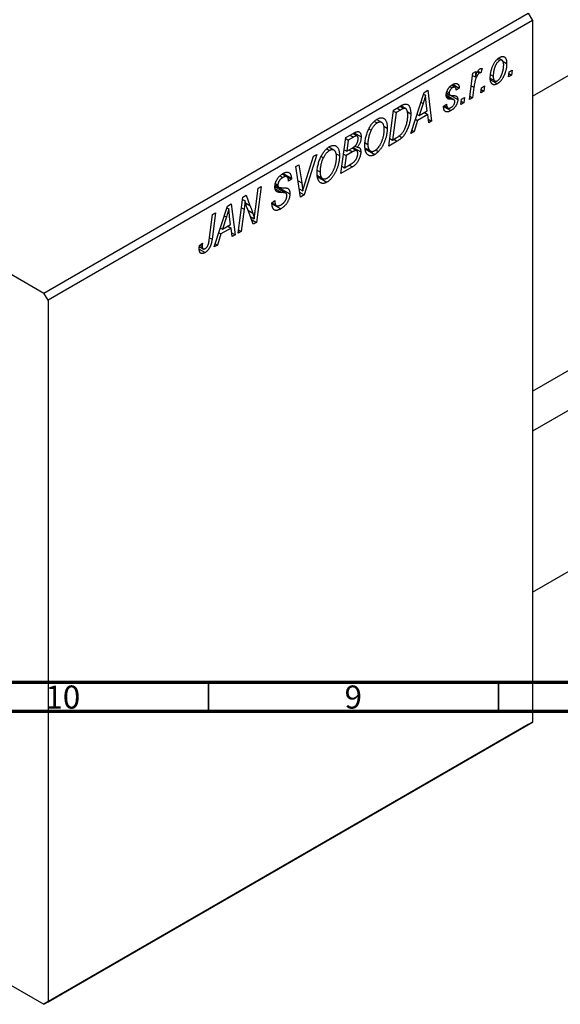
# Model space of a CAD drawing. Units: millimetres. Extents: x -15 to 636, y -45 to 415.
# Drawn here: x 119 to 213, y -45 to 124 of the extents above; entities that cross this region are included whole.
import ezdxf

# ---------------------------------------------------------------- set-up
doc = ezdxf.new("R2010")
doc.units = ezdxf.units.MM
doc.styles.add('SLDTEXTSTYLE0', font='TXT', dxfattribs={"width": 0.75})

msp = doc.modelspace()

# ---------------------------------------------------------------- linework, layer by layer
at = {"color": 7, "linetype": 'Continuous', "lineweight": 25}
for p, q in [((207.82, 110.96), (280.5, 152.92)), ((19.02, 137.47), (123.67, 77.06)), ((123.67, 77.06), (207.11, 125.23)), ((207.82, 124), (124.38, 75.83)), ((207.11, 125.23), (207.82, 124)), ((207.82, 124), (207.82, 3.15)), ((201.77, 117.32), (202.16, 117.1)), ((202.6, 117.13), (201.98, 117.49)), ((202.63, 117.02), (203.38, 116.59)), ((199.14, 115.72), (198.93, 114.96)), ((203.81, 115.16), (204.34, 115.46)), ((204.34, 115.46), (204.22, 114.57)), ((196.96, 110.38), (197.56, 114.89)), ((197.51, 114.51), (197.96, 114.26)), ((197.56, 114.89), (198.09, 115.19)), ((198.09, 115.19), (197.96, 114.26)), ((198.34, 115.13), (198.68, 114.94)), ((198.42, 115.26), (198.93, 114.96)), ((200.56, 114.03), (201.34, 113.57)), ((200.58, 113.78), (201.78, 113.09)), ((200.67, 114.63), (201.07, 114.4)), ((203.7, 114.28), (203.81, 115.16)), ((204.22, 114.57), (203.7, 114.28)), ((203.77, 114.83), (204.22, 114.57)), ((189.16, 111.6), (189.79, 111.96)), ((189.79, 111.96), (190.46, 106.63)), ((193.64, 112.62), (194.02, 112.4)), ((194.51, 112.47), (193.9, 112.83)), ((194.14, 112.97), (195.22, 112.35)), ((195.22, 112.35), (194.7, 111.98)), ((197.74, 112.5), (197.48, 110.68)), ((198.95, 111.53), (199.05, 112.41)), ((199.01, 112.09), (199.46, 111.83)), ((199.05, 112.41), (199.58, 112.71)), ((199.58, 112.71), (199.46, 111.83)), ((186.86, 104.55), (189.16, 111.6)), ((189.06, 111.31), (189.4, 111.11)), ((194.3, 110.34), (192.97, 111.11)), ((193.03, 111.5), (193.53, 111.21)), ((193.03, 111.48), (193.59, 111.15)), ((193.08, 111.75), (193.48, 111.52)), ((193.66, 111.11), (194.96, 110.36)), ((195.48, 109.53), (195.58, 110.41)), ((195.58, 110.41), (196.11, 110.71)), ((196.11, 110.71), (195.99, 109.82)), ((197.48, 110.68), (196.96, 110.38)), ((197.03, 110.94), (197.48, 110.68)), ((199.46, 111.83), (198.95, 111.53)), ((183.07, 102.37), (183.91, 108.56)), ((183.91, 108.56), (185.14, 109.28)), ((185.08, 108.57), (184.33, 108.14)), ((185.06, 109.23), (185.73, 108.85)), ((185.99, 108.8), (185.15, 109.28)), ((188.99, 109.71), (188.31, 107.62)), ((189.71, 108.43), (189.53, 109.76)), ((192.52, 109.23), (193.03, 109.6)), ((192.52, 109.15), (192.52, 109.23)), ((192.52, 109.16), (193.75, 108.46)), ((192.6, 109.29), (193.25, 108.92)), ((195.99, 109.82), (195.48, 109.53)), ((195.54, 110.08), (195.99, 109.82)), ((181.86, 106.41), (180.98, 106.92)), ((184.33, 108.14), (183.69, 103.39)), ((183.88, 108.4), (184.33, 108.14)), ((186.24, 108.29), (186.86, 107.93)), ((187.66, 107), (188.02, 106.78)), ((187.93, 107.83), (188.31, 107.62)), ((189.78, 107.8), (188.02, 106.78)), ((188.31, 107.62), (189.71, 108.43)), ((189.2, 108.13), (189.78, 107.8)), ((189.95, 106.34), (189.78, 107.8)), ((189.88, 106.98), (190.46, 106.63)), ((179.65, 105.33), (180.04, 105.1)), ((180.61, 106.62), (181.09, 106.34)), ((182.23, 105.8), (182.81, 105.46)), ((188.02, 106.78), (187.42, 104.87)), ((190.46, 106.63), (189.95, 106.34)), ((174.84, 97.62), (175.68, 103.81)), ((175.66, 103.65), (176.1, 103.39)), ((175.68, 103.81), (176.94, 104.55)), ((176.98, 103.9), (176.1, 103.39)), ((177.62, 104.09), (176.89, 104.51)), ((177.12, 104.64), (178.31, 103.95)), ((183.24, 103.65), (183.69, 103.39)), ((183.69, 103.39), (184.35, 103.77)), ((184.82, 104.1), (185.33, 103.81)), ((187.42, 104.87), (186.86, 104.55)), ((187.04, 105.09), (187.42, 104.87)), ((172.38, 101.87), (172.86, 101.59)), ((173.63, 101.66), (172.75, 102.17)), ((176.1, 103.39), (175.84, 101.46)), ((175.84, 101.46), (176.68, 101.94)), ((177.56, 101.56), (176.78, 102.01)), ((176.93, 102.12), (178.25, 101.36)), ((177.25, 102.37), (177.63, 102.16)), ((179.02, 102.92), (179.47, 102.66)), ((179.04, 102.02), (179.91, 101.52)), ((179.1, 101.8), (180.65, 100.9)), ((184.53, 103.21), (183.07, 102.37)), ((170.66, 100.92), (168.5, 93.95)), ((168.67, 96.03), (170.11, 100.6)), ((170.11, 100.6), (170.66, 100.92)), ((171.42, 100.58), (171.81, 100.35)), ((174, 101.05), (174.58, 100.71)), ((175.3, 100.99), (175.74, 100.73)), ((175.39, 101.72), (175.84, 101.46)), ((175.74, 100.73), (175.46, 98.64)), ((176.83, 101.36), (175.74, 100.73)), ((176.25, 101.7), (176.83, 101.36)), ((167.08, 98.85), (167.6, 99.15)), ((167.84, 93.57), (167.08, 98.85)), ((167.6, 99.15), (168.08, 96.02)), ((176.82, 98.76), (174.84, 97.62)), ((175.01, 98.9), (175.46, 98.64)), ((175.46, 98.64), (176.42, 99.2)), ((176.25, 99.09), (176.82, 98.76)), ((164.33, 97.25), (164.83, 96.96)), ((165.53, 97.06), (164.7, 97.53)), ((164.76, 97.57), (166.29, 96.69)), ((164.86, 97.64), (166.29, 96.82)), ((166.29, 96.69), (165.78, 96.33)), ((166.29, 96.82), (166.29, 96.69)), ((170.79, 98.17), (171.24, 97.91)), ((170.82, 97.27), (171.68, 96.77)), ((170.87, 97.05), (172.43, 96.15)), ((160.09, 91.47), (160.59, 95.11)), ((161.11, 95.41), (160.28, 89.21)), ((160.59, 95.11), (161.11, 95.41)), ((165.34, 94.24), (163.46, 95.32)), ((163.51, 95.63), (164.12, 95.28)), ((163.51, 95.6), (166.03, 94.14)), ((163.55, 95.9), (163.98, 95.65)), ((165.78, 96.33), (165.78, 96.47)), ((167.64, 94.98), (168.25, 94.63)), ((157.1, 87.37), (157.94, 93.58)), ((157.94, 93.58), (158.49, 93.89)), ((158.49, 93.89), (159.16, 92.13)), ((163.7, 94.61), (164.05, 94.41)), ((167.72, 94.4), (168.5, 93.95)), ((168.5, 93.95), (167.84, 93.57)), ((152.98, 85), (155.28, 92.04)), ((155.19, 91.75), (155.52, 91.55)), ((155.28, 92.04), (155.91, 92.4)), ((155.91, 92.4), (156.59, 87.08)), ((157.89, 93.16), (158.31, 92.91)), ((159.73, 88.89), (158.71, 91.59)), ((162.95, 92.61), (163.46, 92.98)), ((162.95, 92.58), (163.59, 92.21)), ((162.96, 92.54), (163.7, 92.11)), ((162.96, 92.44), (164.48, 91.56)), ((163.32, 92.87), (163.46, 92.79)), ((163.46, 92.98), (163.46, 92.79)), ((207.82, 60.15), (264.81, 93.05)), ((152.14, 86.18), (152.73, 90.57)), ((153.25, 90.87), (152.64, 86.32)), ((152.73, 90.57), (153.25, 90.87)), ((155.11, 90.15), (154.43, 88.06)), ((155.83, 88.87), (155.65, 90.2)), ((158.15, 91.47), (157.62, 87.67)), ((159.21, 90.26), (159.9, 89.86)), ((154.05, 88.28), (154.43, 88.06)), ((155.9, 88.24), (154.15, 87.23)), ((154.43, 88.06), (155.83, 88.87)), ((155.33, 88.58), (155.9, 88.24)), ((156.07, 86.78), (155.9, 88.24)), ((159.43, 89.7), (160.28, 89.21)), ((160.28, 89.21), (159.73, 88.89)), ((268.5, 88.29), (207.82, 53.26)), ((154.15, 87.23), (153.54, 85.32)), ((153.78, 87.44), (154.15, 87.23)), ((156, 87.42), (156.59, 87.08)), ((156.59, 87.08), (156.07, 86.78)), ((157.62, 87.67), (157.1, 87.37)), ((157.18, 87.93), (157.62, 87.67)), ((150.43, 85.04), (151.09, 84.66)), ((150.46, 85.25), (150.98, 85.62)), ((150.55, 85.31), (150.93, 85.09)), ((153.54, 85.32), (152.98, 85)), ((153.16, 85.54), (153.54, 85.32)), ((150.42, 84.6), (151.43, 84.02)), ((124.38, 75.83), (123.67, 77.06)), ((124.38, 75.83), (124.38, -45.01)), ((207.82, 25.55), (280.5, 67.51)), ((19.02, 14.99), (123.67, -45.42)), ((207.11, 2.75), (123.67, -45.42)), ((124.38, -45.01), (207.82, 3.15)), ((207.82, 3.15), (207.11, 2.75)), ((123.67, -45.42), (124.38, -45.01))]:
    msp.add_line(p, q, dxfattribs=at)
at = {"color": 8, "linetype": 'Continuous', "lineweight": 25}
for p, q in [((197.28, 112.76), (197.74, 112.5)), ((193, 110.91), (193.85, 110.43)), ((184.5, 108.91), (185.08, 108.57)), ((188.61, 109.92), (188.99, 109.71)), ((176.4, 104.23), (176.98, 103.9)), ((183.96, 103.55), (184.53, 103.21)), ((163.53, 95.01), (164.66, 94.35)), ((167.44, 96.4), (168.08, 96.02)), ((157.69, 91.73), (158.15, 91.47)), ((158.4, 92.56), (159.16, 92.13)), ((154.74, 90.37), (155.11, 90.15)), ((158.81, 91.3), (159.64, 90.82)), ((152.19, 86.58), (152.64, 86.32))]:
    msp.add_line(p, q, dxfattribs=at)
at = {"color": 7, "linetype": 'Continuous', "lineweight": 70}
for p, q in [((584, 10), (20, 10)), ((589, 5), (15, 5))]:
    msp.add_line(p, q, dxfattribs=at)
at = {"color": 7, "linetype": 'Continuous', "lineweight": 35}
for p, q in [((152, 10), (152, 5)), ((202, 10), (202, 5))]:
    msp.add_line(p, q, dxfattribs=at)
at = {"color": 7, "linetype": 'Continuous', "lineweight": 25, "flags": 128}
msp.add_lwpolyline([(181.13, 101.25), (181.13, 101.28), (181.09, 101.71)], dxfattribs=at)
at = {"color": 7, "linetype": 'Continuous', "lineweight": 25}
for points, knots in [([(200.55, 114.04), (200.56, 114.13), (200.56, 114.31), (200.58, 114.59), (200.61, 114.86), (200.66, 115.13), (200.72, 115.4), (200.8, 115.66), (200.89, 115.92), (200.99, 116.18), (201.11, 116.42), (201.23, 116.65), (201.37, 116.86), (201.51, 117.05), (201.67, 117.23), (201.83, 117.38), (202, 117.52), (202.12, 117.59), (202.18, 117.63)], [0, 0, 0, 0, 0.075361, 0.148117, 0.218524, 0.286637, 0.35345, 0.41845, 0.482958, 0.546673, 0.608539, 0.667297, 0.723239, 0.777918, 0.831968, 0.886506, 0.942213, 1, 1, 1, 1]), ([(202.16, 117.1), (202.12, 117.07), (202.03, 117.01), (201.9, 116.89), (201.77, 116.75), (201.67, 116.61), (201.59, 116.48), (201.53, 116.38), (201.48, 116.27), (201.42, 116.15), (201.37, 116.02), (201.32, 115.89), (201.28, 115.75), (201.22, 115.55), (201.16, 115.29), (201.11, 114.99), (201.07, 114.69), (201.07, 114.5), (201.07, 114.4)], [0, 0, 0, 0, 0.056577, 0.114643, 0.175384, 0.24079, 0.275462, 0.31222, 0.350413, 0.390876, 0.43379, 0.479106, 0.526596, 0.57736, 0.681625, 0.785879, 0.892047, 1, 1, 1, 1]), ([(202.87, 116.29), (202.87, 116.34), (202.87, 116.43), (202.86, 116.56), (202.84, 116.68), (202.82, 116.79), (202.79, 116.88), (202.76, 116.96), (202.71, 117.03), (202.67, 117.08), (202.61, 117.12), (202.56, 117.15), (202.5, 117.17), (202.44, 117.18), (202.37, 117.18), (202.3, 117.16), (202.23, 117.14), (202.18, 117.11), (202.16, 117.1)], [0, 0, 0, 0, 0.088579, 0.171767, 0.249812, 0.323733, 0.393217, 0.458994, 0.52142, 0.582134, 0.639459, 0.694571, 0.747013, 0.798162, 0.848236, 0.89777, 0.948207, 1, 1, 1, 1]), ([(202.18, 117.63), (202.22, 117.65), (202.31, 117.7), (202.43, 117.75), (202.55, 117.78), (202.66, 117.8), (202.76, 117.79), (202.86, 117.77), (202.96, 117.73), (203.05, 117.68), (203.12, 117.6), (203.19, 117.51), (203.25, 117.4), (203.3, 117.27), (203.34, 117.13), (203.36, 116.97), (203.38, 116.78), (203.38, 116.65), (203.38, 116.59)], [0, 0, 0, 0, 0.058956, 0.115682, 0.17136, 0.22596, 0.280514, 0.335946, 0.392529, 0.450909, 0.511101, 0.572496, 0.635556, 0.700966, 0.769909, 0.842409, 0.918818, 1, 1, 1, 1]), ([(197.96, 114.26), (197.99, 114.35), (198.05, 114.53), (198.16, 114.78), (198.26, 115), (198.37, 115.19), (198.47, 115.36), (198.58, 115.49), (198.68, 115.6), (198.76, 115.65), (198.79, 115.67)], [0, 0, 0, 0, 0.178471, 0.337989, 0.48161, 0.608663, 0.721372, 0.821967, 0.91329, 1, 1, 1, 1]), ([(198.79, 115.67), (198.82, 115.68), (198.87, 115.71), (198.95, 115.73), (199.05, 115.74), (199.11, 115.73), (199.14, 115.72)], [0, 0, 0, 0, 0.200734, 0.431429, 0.695976, 1, 1, 1, 1]), ([(203.38, 116.59), (203.38, 116.52), (203.38, 116.4), (203.37, 116.21), (203.35, 116.02), (203.33, 115.83), (203.29, 115.64), (203.25, 115.46), (203.21, 115.27), (203.15, 115.09), (203.09, 114.91), (203.03, 114.74), (202.96, 114.57), (202.89, 114.41), (202.81, 114.26), (202.73, 114.11), (202.64, 113.97), (202.55, 113.84), (202.46, 113.71), (202.37, 113.6), (202.27, 113.49), (202.17, 113.4), (202.08, 113.3), (201.98, 113.22), (201.88, 113.15), (201.81, 113.11), (201.78, 113.09)], [0, 0, 0, 0, 0.053887, 0.10621, 0.157124, 0.207438, 0.256513, 0.304544, 0.3521, 0.399235, 0.445357, 0.489432, 0.532172, 0.573359, 0.613262, 0.652067, 0.689972, 0.727452, 0.763934, 0.799438, 0.833881, 0.867766, 0.900909, 0.933965, 0.966924, 1, 1, 1, 1]), ([(201.78, 113.61), (201.82, 113.64), (201.91, 113.69), (202.03, 113.81), (202.15, 113.95), (202.25, 114.09), (202.33, 114.22), (202.38, 114.32), (202.44, 114.43), (202.49, 114.55), (202.55, 114.68), (202.6, 114.82), (202.64, 114.96), (202.71, 115.17), (202.77, 115.42), (202.83, 115.72), (202.86, 116.01), (202.87, 116.2), (202.87, 116.29)], [0, 0, 0, 0, 0.053425, 0.109478, 0.169112, 0.234618, 0.269752, 0.306737, 0.345761, 0.387171, 0.431313, 0.477881, 0.527419, 0.57983, 0.686161, 0.791027, 0.895339, 1, 1, 1, 1]), ([(198.68, 114.94), (198.65, 114.92), (198.61, 114.9), (198.54, 114.84), (198.48, 114.77), (198.41, 114.68), (198.35, 114.59), (198.29, 114.48), (198.22, 114.35), (198.16, 114.22), (198.09, 114.06), (198.03, 113.89), (197.98, 113.71), (197.92, 113.5), (197.87, 113.27), (197.82, 113.03), (197.78, 112.77), (197.75, 112.59), (197.74, 112.5)], [0, 0, 0, 0, 0.032057, 0.065563, 0.1004, 0.138203, 0.179014, 0.223451, 0.271866, 0.324928, 0.383448, 0.448795, 0.520957, 0.601401, 0.688814, 0.784611, 0.888305, 1, 1, 1, 1]), ([(198.93, 114.96), (198.91, 114.96), (198.88, 114.98), (198.81, 114.98), (198.74, 114.97), (198.7, 114.95), (198.68, 114.94)], [0, 0, 0, 0, 0.276003, 0.528775, 0.766566, 1, 1, 1, 1]), ([(201.78, 113.09), (201.73, 113.07), (201.65, 113.02), (201.52, 112.97), (201.41, 112.94), (201.29, 112.92), (201.18, 112.92), (201.08, 112.94), (200.99, 112.97), (200.9, 113.03), (200.82, 113.1), (200.75, 113.18), (200.69, 113.28), (200.64, 113.4), (200.6, 113.54), (200.57, 113.69), (200.56, 113.86), (200.55, 113.98), (200.55, 114.04)], [0, 0, 0, 0, 0.061665, 0.120569, 0.178262, 0.235385, 0.291755, 0.34827, 0.406514, 0.466491, 0.52747, 0.588852, 0.650942, 0.715444, 0.781773, 0.85073, 0.923674, 1, 1, 1, 1]), ([(201.07, 114.4), (201.07, 114.35), (201.07, 114.26), (201.08, 114.13), (201.1, 114.02), (201.12, 113.91), (201.15, 113.82), (201.18, 113.74), (201.22, 113.67), (201.27, 113.62), (201.32, 113.58), (201.38, 113.55), (201.44, 113.53), (201.5, 113.53), (201.57, 113.53), (201.64, 113.55), (201.71, 113.57), (201.76, 113.6), (201.78, 113.61)], [0, 0, 0, 0, 0.088184, 0.17167, 0.249291, 0.322782, 0.392041, 0.457395, 0.519415, 0.579174, 0.636161, 0.690979, 0.74317, 0.794502, 0.844819, 0.895417, 0.947312, 1, 1, 1, 1]), ([(192.97, 111.13), (192.97, 111.17), (192.97, 111.26), (192.98, 111.38), (193.01, 111.51), (193.04, 111.64), (193.08, 111.77), (193.13, 111.9), (193.2, 112.03), (193.26, 112.15), (193.34, 112.27), (193.43, 112.39), (193.51, 112.5), (193.61, 112.6), (193.71, 112.7), (193.82, 112.78), (193.93, 112.87), (194.01, 112.91), (194.05, 112.93)], [0, 0, 0, 0, 0.065575, 0.128562, 0.189782, 0.249457, 0.3086, 0.367348, 0.427807, 0.488612, 0.549953, 0.611151, 0.671683, 0.733076, 0.796748, 0.861808, 0.929045, 1, 1, 1, 1]), ([(194.02, 112.4), (193.99, 112.38), (193.91, 112.33), (193.81, 112.24), (193.71, 112.13), (193.63, 112), (193.57, 111.88), (193.52, 111.75), (193.49, 111.63), (193.48, 111.55), (193.48, 111.52)], [0, 0, 0, 0, 0.140825, 0.27227, 0.398399, 0.525337, 0.650227, 0.768763, 0.882486, 1, 1, 1, 1]), ([(194.7, 111.98), (194.7, 112.04), (194.69, 112.15), (194.66, 112.29), (194.6, 112.4), (194.52, 112.48), (194.42, 112.51), (194.3, 112.51), (194.17, 112.48), (194.07, 112.43), (194.02, 112.4)], [0, 0, 0, 0, 0.145058, 0.276504, 0.398306, 0.515263, 0.630097, 0.745793, 0.868001, 1, 1, 1, 1]), ([(194.05, 112.93), (194.09, 112.96), (194.18, 113.01), (194.3, 113.06), (194.42, 113.1), (194.53, 113.13), (194.63, 113.14), (194.72, 113.14), (194.81, 113.12), (194.9, 113.09), (194.97, 113.05), (195.03, 112.99), (195.09, 112.92), (195.13, 112.83), (195.17, 112.73), (195.2, 112.62), (195.21, 112.49), (195.22, 112.4), (195.22, 112.35)], [0, 0, 0, 0, 0.07225, 0.141018, 0.206059, 0.269164, 0.330027, 0.389406, 0.447953, 0.506347, 0.564487, 0.622371, 0.680199, 0.739599, 0.800735, 0.864194, 0.93042, 1, 1, 1, 1]), ([(189.4, 111.11), (189.38, 111.01), (189.32, 110.8), (189.23, 110.46), (189.12, 110.1), (189.03, 109.84), (188.99, 109.71)], [0, 0, 0, 0, 0.21607, 0.454799, 0.715604, 1, 1, 1, 1]), ([(189.53, 109.76), (189.52, 109.83), (189.51, 109.95), (189.48, 110.14), (189.46, 110.32), (189.45, 110.49), (189.43, 110.66), (189.42, 110.81), (189.41, 110.97), (189.4, 111.06), (189.4, 111.11)], [0, 0, 0, 0, 0.1470035, 0.2872716, 0.4217205, 0.5494636, 0.671407, 0.7875598, 0.8970633, 1, 1, 1, 1]), ([(193.85, 110.43), (193.81, 110.43), (193.74, 110.43), (193.65, 110.43), (193.56, 110.44), (193.48, 110.45), (193.42, 110.46), (193.36, 110.47), (193.31, 110.48), (193.25, 110.5), (193.2, 110.53), (193.14, 110.58), (193.09, 110.64), (193.05, 110.72), (193.01, 110.8), (192.99, 110.9), (192.97, 111.01), (192.97, 111.09), (192.97, 111.13)], [0, 0, 0, 0, 0.081881, 0.157335, 0.225441, 0.287158, 0.342152, 0.390244, 0.432081, 0.467328, 0.530587, 0.593669, 0.657793, 0.72303, 0.789229, 0.856822, 0.926983, 1, 1, 1, 1]), ([(193.48, 111.52), (193.48, 111.49), (193.48, 111.42), (193.49, 111.34), (193.51, 111.27), (193.53, 111.23), (193.53, 111.21)], [0, 0, 0, 0, 0.276974, 0.532375, 0.7747519, 1, 1, 1, 1]), ([(193.53, 111.21), (193.54, 111.2), (193.55, 111.18), (193.58, 111.16), (193.62, 111.14), (193.67, 111.12), (193.73, 111.11), (193.79, 111.1), (193.87, 111.09), (193.93, 111.09), (193.96, 111.08)], [0, 0, 0, 0, 0.06849, 0.150949, 0.248595, 0.363966, 0.496464, 0.644974, 0.813896, 1, 1, 1, 1]), ([(194.96, 110.36), (194.96, 110.32), (194.96, 110.24), (194.94, 110.11), (194.92, 109.98), (194.88, 109.85), (194.84, 109.72), (194.78, 109.59), (194.72, 109.46), (194.64, 109.32), (194.56, 109.19), (194.46, 109.07), (194.36, 108.95), (194.26, 108.83), (194.14, 108.73), (194.02, 108.63), (193.88, 108.54), (193.79, 108.48), (193.75, 108.46)], [0, 0, 0, 0, 0.058852, 0.116018, 0.1721, 0.227732, 0.284067, 0.34122, 0.399802, 0.460384, 0.522324, 0.584436, 0.647043, 0.712334, 0.779316, 0.848929, 0.922688, 1, 1, 1, 1]), ([(194.34, 110.32), (194.33, 110.33), (194.31, 110.34), (194.27, 110.36), (194.22, 110.38), (194.16, 110.39), (194.09, 110.41), (194.02, 110.42), (193.94, 110.42), (193.88, 110.42), (193.85, 110.43)], [0, 0, 0, 0, 0.080283, 0.171103, 0.276532, 0.393564, 0.524392, 0.668749, 0.827732, 1, 1, 1, 1]), ([(193.96, 111.08), (194, 111.08), (194.09, 111.08), (194.22, 111.07), (194.33, 111.06), (194.43, 111.05), (194.51, 111.03), (194.59, 111.01), (194.65, 110.99), (194.69, 110.97), (194.7, 110.97)], [0, 0, 0, 0, 0.175104, 0.336641, 0.483545, 0.615462, 0.732507, 0.835766, 0.924528, 1, 1, 1, 1]), ([(194.45, 110.02), (194.45, 110.05), (194.44, 110.11), (194.42, 110.19), (194.39, 110.26), (194.36, 110.3), (194.34, 110.32)], [0, 0, 0, 0, 0.251172, 0.496894, 0.743788, 1, 1, 1, 1]), ([(194.7, 110.97), (194.72, 110.95), (194.76, 110.92), (194.82, 110.87), (194.86, 110.81), (194.9, 110.74), (194.93, 110.66), (194.95, 110.57), (194.96, 110.47), (194.96, 110.4), (194.96, 110.36)], [0, 0, 0, 0, 0.127256, 0.25168, 0.373898, 0.494721, 0.617081, 0.741318, 0.869061, 1, 1, 1, 1]), ([(185.73, 108.85), (185.71, 108.85), (185.67, 108.84), (185.61, 108.82), (185.54, 108.8), (185.46, 108.77), (185.37, 108.73), (185.28, 108.68), (185.18, 108.63), (185.11, 108.59), (185.08, 108.57)], [0, 0, 0, 0, 0.088885, 0.18856, 0.296421, 0.416746, 0.545791, 0.686729, 0.838076, 1, 1, 1, 1]), ([(185.14, 109.28), (185.2, 109.31), (185.33, 109.38), (185.5, 109.47), (185.64, 109.53), (185.73, 109.56), (185.77, 109.57)], [0, 0, 0, 0, 0.30603, 0.57481, 0.80566, 1, 1, 1, 1]), ([(186.35, 107.67), (186.35, 107.72), (186.35, 107.82), (186.34, 107.97), (186.33, 108.1), (186.31, 108.22), (186.28, 108.34), (186.26, 108.44), (186.22, 108.52), (186.18, 108.6), (186.14, 108.67), (186.09, 108.72), (186.04, 108.77), (185.99, 108.81), (185.93, 108.83), (185.86, 108.85), (185.8, 108.86), (185.75, 108.85), (185.73, 108.85)], [0, 0, 0, 0, 0.087447, 0.169853, 0.248723, 0.323018, 0.393372, 0.460128, 0.523179, 0.583882, 0.641702, 0.697328, 0.750439, 0.801382, 0.851938, 0.901565, 0.950522, 1, 1, 1, 1]), ([(185.77, 109.57), (185.82, 109.58), (185.93, 109.6), (186.08, 109.59), (186.21, 109.56), (186.35, 109.51), (186.46, 109.42), (186.57, 109.3), (186.66, 109.14), (186.73, 108.96), (186.79, 108.74), (186.83, 108.5), (186.86, 108.23), (186.86, 108.03), (186.86, 107.93)], [0, 0, 0, 0, 0.068399, 0.13666, 0.205993, 0.277589, 0.351883, 0.429279, 0.5113, 0.598576, 0.691295, 0.788529, 0.891405, 1, 1, 1, 1]), ([(193.75, 108.46), (193.7, 108.43), (193.61, 108.38), (193.48, 108.32), (193.35, 108.28), (193.24, 108.25), (193.13, 108.24), (193.02, 108.24), (192.93, 108.26), (192.85, 108.3), (192.77, 108.35), (192.7, 108.42), (192.64, 108.51), (192.6, 108.6), (192.56, 108.72), (192.54, 108.85), (192.52, 109), (192.52, 109.1), (192.52, 109.15)], [0, 0, 0, 0, 0.071079, 0.13897, 0.203112, 0.264885, 0.325148, 0.383471, 0.441163, 0.499092, 0.556603, 0.614764, 0.673335, 0.732854, 0.795263, 0.860009, 0.927899, 1, 1, 1, 1]), ([(193.03, 109.6), (193.03, 109.56), (193.03, 109.48), (193.04, 109.37), (193.06, 109.26), (193.08, 109.17), (193.11, 109.1), (193.14, 109.03), (193.18, 108.98), (193.23, 108.93), (193.28, 108.9), (193.34, 108.88), (193.4, 108.87), (193.46, 108.88), (193.53, 108.89), (193.61, 108.91), (193.69, 108.94), (193.74, 108.97), (193.77, 108.99)], [0, 0, 0, 0, 0.082639, 0.160258, 0.233163, 0.301743, 0.365992, 0.427724, 0.486224, 0.542935, 0.59868, 0.653614, 0.708092, 0.762681, 0.819025, 0.876581, 0.937043, 1, 1, 1, 1]), ([(193.77, 108.99), (193.82, 109.02), (193.91, 109.08), (194.05, 109.19), (194.17, 109.31), (194.27, 109.45), (194.35, 109.59), (194.41, 109.74), (194.44, 109.88), (194.45, 109.97), (194.45, 110.02)], [0, 0, 0, 0, 0.151123, 0.288739, 0.416554, 0.539742, 0.656529, 0.769283, 0.881509, 1, 1, 1, 1]), ([(179.63, 105.31), (179.68, 105.41), (179.78, 105.6), (179.95, 105.87), (180.12, 106.12), (180.3, 106.34), (180.49, 106.55), (180.69, 106.73), (180.89, 106.89), (181.03, 106.98), (181.1, 107.02)], [0, 0, 0, 0, 0.136649, 0.267317, 0.392462, 0.514504, 0.634349, 0.753991, 0.875713, 1, 1, 1, 1]), ([(181.1, 107.02), (181.16, 107.05), (181.28, 107.12), (181.45, 107.18), (181.62, 107.22), (181.77, 107.24), (181.92, 107.23), (182.07, 107.2), (182.2, 107.14), (182.33, 107.05), (182.44, 106.94), (182.54, 106.81), (182.62, 106.65), (182.69, 106.46), (182.75, 106.25), (182.78, 106.01), (182.81, 105.75), (182.81, 105.56), (182.81, 105.46)], [0, 0, 0, 0, 0.057263, 0.112568, 0.166985, 0.220742, 0.275104, 0.330458, 0.387584, 0.447151, 0.508197, 0.570573, 0.634393, 0.700852, 0.770128, 0.84281, 0.919314, 1, 1, 1, 1]), ([(184.35, 103.77), (184.42, 103.82), (184.57, 103.9), (184.77, 104.04), (184.96, 104.18), (185.13, 104.33), (185.3, 104.49), (185.45, 104.68), (185.59, 104.88), (185.72, 105.1), (185.85, 105.35), (185.96, 105.63), (186.07, 105.93), (186.16, 106.26), (186.25, 106.6), (186.31, 106.96), (186.34, 107.31), (186.35, 107.55), (186.35, 107.67)], [0, 0, 0, 0, 0.062915, 0.120932, 0.174541, 0.224149, 0.271664, 0.31946, 0.368868, 0.420564, 0.475738, 0.536011, 0.602025, 0.674156, 0.750579, 0.829645, 0.912679, 1, 1, 1, 1]), ([(186.86, 107.93), (186.86, 107.86), (186.86, 107.73), (186.85, 107.52), (186.83, 107.31), (186.81, 107.11), (186.78, 106.9), (186.74, 106.7), (186.69, 106.5), (186.63, 106.23), (186.53, 105.91), (186.4, 105.54), (186.25, 105.19), (186.12, 104.92), (186.01, 104.71), (185.92, 104.56), (185.83, 104.42), (185.74, 104.28), (185.64, 104.15), (185.54, 104.03), (185.44, 103.91), (185.37, 103.84), (185.33, 103.81)], [0, 0, 0, 0, 0.052452, 0.103815, 0.153847, 0.203251, 0.25154, 0.299114, 0.346, 0.392481, 0.482122, 0.566403, 0.646146, 0.722004, 0.758498, 0.794325, 0.82942, 0.864146, 0.898169, 0.931984, 0.966048, 1, 1, 1, 1]), ([(178.96, 102.39), (178.96, 102.52), (178.96, 102.77), (178.99, 103.15), (179.05, 103.52), (179.12, 103.89), (179.22, 104.26), (179.33, 104.61), (179.47, 104.97), (179.58, 105.19), (179.63, 105.31)], [0, 0, 0, 0, 0.1409755, 0.2756587, 0.405254, 0.529661, 0.6505885, 0.7685867, 0.8846941, 1, 1, 1, 1]), ([(181.09, 106.34), (181.04, 106.31), (180.94, 106.25), (180.8, 106.14), (180.66, 106.01), (180.53, 105.86), (180.4, 105.7), (180.27, 105.52), (180.15, 105.32), (180.08, 105.18), (180.04, 105.1)], [0, 0, 0, 0, 0.117728, 0.233769, 0.350965, 0.4701, 0.593538, 0.722044, 0.856958, 1, 1, 1, 1]), ([(182.81, 105.46), (182.81, 105.38), (182.81, 105.22), (182.79, 104.98), (182.77, 104.74), (182.73, 104.5), (182.69, 104.26), (182.63, 104.02), (182.57, 103.77), (182.49, 103.53), (182.41, 103.3), (182.32, 103.07), (182.23, 102.85), (182.13, 102.64), (182.03, 102.43), (181.92, 102.24), (181.8, 102.06), (181.68, 101.89), (181.56, 101.72), (181.44, 101.57), (181.31, 101.43), (181.18, 101.3), (181.05, 101.18), (180.92, 101.07), (180.79, 100.98), (180.7, 100.92), (180.65, 100.9)], [0, 0, 0, 0, 0.051795, 0.102706, 0.152363, 0.20141, 0.249746, 0.297455, 0.344845, 0.392009, 0.438322, 0.482904, 0.52599, 0.567516, 0.607845, 0.646963, 0.685433, 0.723119, 0.76018, 0.796023, 0.830829, 0.865359, 0.899013, 0.932797, 0.966382, 1, 1, 1, 1]), ([(180.69, 101.59), (180.72, 101.61), (180.79, 101.64), (180.88, 101.71), (180.97, 101.79), (181.07, 101.88), (181.16, 101.98), (181.25, 102.08), (181.34, 102.2), (181.43, 102.32), (181.52, 102.46), (181.61, 102.6), (181.69, 102.75), (181.77, 102.91), (181.85, 103.08), (181.92, 103.26), (181.99, 103.45), (182.05, 103.65), (182.11, 103.85), (182.16, 104.05), (182.2, 104.25), (182.24, 104.44), (182.26, 104.64), (182.28, 104.84), (182.3, 105.03), (182.3, 105.16), (182.3, 105.23)], [0, 0, 0, 0, 0.030176, 0.060293, 0.090803, 0.121741, 0.153666, 0.186656, 0.220594, 0.25591, 0.292425, 0.329862, 0.368912, 0.409588, 0.452023, 0.496192, 0.542678, 0.591467, 0.641257, 0.690858, 0.741213, 0.791552, 0.842645, 0.894004, 0.946744, 1, 1, 1, 1]), ([(182.3, 105.23), (182.3, 105.3), (182.29, 105.43), (182.28, 105.61), (182.25, 105.78), (182.21, 105.93), (182.16, 106.06), (182.1, 106.18), (182.03, 106.28), (181.95, 106.35), (181.85, 106.41), (181.76, 106.46), (181.66, 106.49), (181.55, 106.49), (181.44, 106.48), (181.33, 106.45), (181.21, 106.41), (181.13, 106.36), (181.09, 106.34)], [0, 0, 0, 0, 0.080233, 0.156686, 0.228935, 0.298158, 0.36508, 0.429725, 0.492502, 0.554569, 0.615156, 0.672906, 0.72873, 0.782677, 0.836275, 0.890041, 0.944187, 1, 1, 1, 1]), ([(176.94, 104.55), (176.98, 104.57), (177.05, 104.61), (177.16, 104.66), (177.25, 104.71), (177.34, 104.75), (177.43, 104.79), (177.5, 104.81), (177.57, 104.83), (177.61, 104.84), (177.63, 104.85)], [0, 0, 0, 0, 0.160667, 0.311308, 0.450626, 0.580101, 0.699851, 0.808858, 0.908906, 1, 1, 1, 1]), ([(177.8, 103.62), (177.8, 103.66), (177.79, 103.74), (177.78, 103.85), (177.75, 103.93), (177.71, 104), (177.66, 104.06), (177.61, 104.1), (177.55, 104.12), (177.48, 104.12), (177.39, 104.1), (177.28, 104.06), (177.14, 103.99), (177.04, 103.93), (176.98, 103.9)], [0, 0, 0, 0, 0.087384, 0.169067, 0.245795, 0.32049, 0.391012, 0.456907, 0.520234, 0.58197, 0.653444, 0.747012, 0.862036, 1, 1, 1, 1]), ([(177.51, 102.66), (177.54, 102.7), (177.58, 102.78), (177.64, 102.9), (177.69, 103.02), (177.73, 103.14), (177.76, 103.26), (177.78, 103.38), (177.8, 103.5), (177.8, 103.58), (177.8, 103.62)], [0, 0, 0, 0, 0.123467, 0.244945, 0.364273, 0.485492, 0.607054, 0.732837, 0.864398, 1, 1, 1, 1]), ([(177.63, 104.85), (177.68, 104.85), (177.78, 104.86), (177.92, 104.83), (178.04, 104.77), (178.14, 104.68), (178.22, 104.54), (178.27, 104.37), (178.31, 104.17), (178.31, 104.02), (178.31, 103.95)], [0, 0, 0, 0, 0.119928, 0.235269, 0.350507, 0.46798, 0.589731, 0.717624, 0.853308, 1, 1, 1, 1]), ([(178.31, 103.95), (178.31, 103.87), (178.31, 103.71), (178.27, 103.47), (178.22, 103.23), (178.14, 103), (178.05, 102.77), (177.93, 102.56), (177.79, 102.35), (177.68, 102.22), (177.63, 102.16)], [0, 0, 0, 0, 0.139737, 0.27085, 0.396572, 0.518678, 0.638194, 0.756304, 0.875627, 1, 1, 1, 1]), ([(180.04, 105.1), (179.99, 105.01), (179.9, 104.82), (179.78, 104.53), (179.69, 104.24), (179.61, 103.93), (179.55, 103.62), (179.5, 103.31), (179.47, 102.98), (179.47, 102.77), (179.47, 102.66)], [0, 0, 0, 0, 0.113035, 0.226833, 0.343503, 0.463933, 0.588336, 0.718997, 0.855944, 1, 1, 1, 1]), ([(185.33, 103.81), (185.27, 103.75), (185.15, 103.64), (184.96, 103.49), (184.75, 103.34), (184.61, 103.26), (184.53, 103.21)], [0, 0, 0, 0, 0.224825, 0.465733, 0.72357, 1, 1, 1, 1]), ([(171.4, 100.56), (171.46, 100.66), (171.55, 100.85), (171.72, 101.12), (171.89, 101.37), (172.07, 101.59), (172.26, 101.8), (172.46, 101.98), (172.66, 102.14), (172.8, 102.23), (172.87, 102.27)], [0, 0, 0, 0, 0.136649, 0.267317, 0.392462, 0.514504, 0.634349, 0.753991, 0.875713, 1, 1, 1, 1]), ([(174.07, 100.48), (174.07, 100.55), (174.07, 100.68), (174.05, 100.86), (174.02, 101.03), (173.98, 101.18), (173.93, 101.31), (173.87, 101.43), (173.8, 101.53), (173.72, 101.6), (173.63, 101.66), (173.53, 101.71), (173.43, 101.74), (173.32, 101.74), (173.21, 101.73), (173.1, 101.7), (172.98, 101.66), (172.9, 101.61), (172.86, 101.59)], [0, 0, 0, 0, 0.080233, 0.156686, 0.228935, 0.298158, 0.36508, 0.429725, 0.492502, 0.554569, 0.615156, 0.672906, 0.72873, 0.782677, 0.836275, 0.890041, 0.944187, 1, 1, 1, 1]), ([(172.87, 102.27), (172.93, 102.3), (173.05, 102.37), (173.22, 102.43), (173.39, 102.47), (173.55, 102.49), (173.69, 102.48), (173.84, 102.45), (173.97, 102.39), (174.1, 102.3), (174.21, 102.19), (174.31, 102.06), (174.4, 101.9), (174.47, 101.71), (174.52, 101.5), (174.56, 101.26), (174.58, 101), (174.58, 100.81), (174.58, 100.71)], [0, 0, 0, 0, 0.057263, 0.112568, 0.166985, 0.220742, 0.275104, 0.330458, 0.387584, 0.447151, 0.508197, 0.570573, 0.634393, 0.700852, 0.770128, 0.84281, 0.919314, 1, 1, 1, 1]), ([(176.68, 101.94), (176.73, 101.97), (176.82, 102.02), (176.95, 102.11), (177.07, 102.2), (177.19, 102.29), (177.28, 102.38), (177.37, 102.47), (177.45, 102.56), (177.49, 102.63), (177.51, 102.66)], [0, 0, 0, 0, 0.16478, 0.317369, 0.458139, 0.586478, 0.703401, 0.810687, 0.908475, 1, 1, 1, 1]), ([(177.63, 102.16), (177.68, 102.16), (177.77, 102.16), (177.9, 102.13), (178.01, 102.07), (178.09, 101.99), (178.16, 101.87), (178.21, 101.73), (178.24, 101.55), (178.25, 101.43), (178.25, 101.36)], [0, 0, 0, 0, 0.126608, 0.247435, 0.365969, 0.484667, 0.605544, 0.729814, 0.860223, 1, 1, 1, 1]), ([(180.65, 100.9), (180.62, 100.88), (180.54, 100.83), (180.43, 100.78), (180.32, 100.74), (180.21, 100.71), (180.1, 100.69), (180, 100.68), (179.9, 100.68), (179.81, 100.69), (179.72, 100.72), (179.63, 100.75), (179.55, 100.8), (179.47, 100.86), (179.39, 100.93), (179.32, 101.01), (179.26, 101.1), (179.19, 101.21), (179.14, 101.32), (179.09, 101.45), (179.05, 101.58), (179.01, 101.72), (178.99, 101.88), (178.97, 102.04), (178.96, 102.21), (178.96, 102.33), (178.96, 102.39)], [0, 0, 0, 0, 0.037871, 0.075237, 0.11171, 0.148029, 0.183728, 0.219856, 0.256064, 0.292697, 0.329695, 0.367325, 0.405491, 0.444657, 0.485073, 0.526789, 0.569693, 0.61444, 0.660121, 0.706461, 0.752896, 0.800235, 0.848718, 0.897827, 0.948312, 1, 1, 1, 1]), ([(179.47, 102.66), (179.47, 102.59), (179.47, 102.46), (179.49, 102.29), (179.52, 102.13), (179.56, 101.98), (179.61, 101.85), (179.67, 101.74), (179.74, 101.65), (179.83, 101.57), (179.92, 101.51), (180.02, 101.47), (180.12, 101.44), (180.23, 101.44), (180.34, 101.45), (180.45, 101.48), (180.57, 101.52), (180.65, 101.57), (180.69, 101.59)], [0, 0, 0, 0, 0.078033, 0.152299, 0.22365, 0.292087, 0.357858, 0.42248, 0.486131, 0.549178, 0.610839, 0.669701, 0.726227, 0.781477, 0.835572, 0.889574, 0.944401, 1, 1, 1, 1]), ([(170.73, 97.64), (170.73, 97.77), (170.73, 98.02), (170.76, 98.4), (170.82, 98.77), (170.89, 99.14), (170.99, 99.51), (171.1, 99.86), (171.24, 100.22), (171.35, 100.44), (171.4, 100.56)], [0, 0, 0, 0, 0.1409755, 0.2756587, 0.405254, 0.529661, 0.6505885, 0.7685867, 0.8846941, 1, 1, 1, 1]), ([(171.81, 100.35), (171.76, 100.26), (171.67, 100.07), (171.56, 99.78), (171.46, 99.49), (171.38, 99.18), (171.32, 98.87), (171.27, 98.56), (171.25, 98.23), (171.24, 98.02), (171.24, 97.91)], [0, 0, 0, 0, 0.113035, 0.226833, 0.343503, 0.463933, 0.588336, 0.718997, 0.855944, 1, 1, 1, 1]), ([(172.86, 101.59), (172.81, 101.56), (172.71, 101.5), (172.57, 101.39), (172.44, 101.26), (172.3, 101.11), (172.17, 100.95), (172.05, 100.77), (171.92, 100.57), (171.85, 100.43), (171.81, 100.35)], [0, 0, 0, 0, 0.117728, 0.233769, 0.350965, 0.4701, 0.593538, 0.722044, 0.856958, 1, 1, 1, 1]), ([(174.58, 100.71), (174.58, 100.63), (174.58, 100.47), (174.57, 100.23), (174.54, 99.99), (174.51, 99.75), (174.46, 99.51), (174.41, 99.27), (174.34, 99.02), (174.27, 98.78), (174.18, 98.55), (174.1, 98.32), (174, 98.1), (173.9, 97.89), (173.8, 97.68), (173.69, 97.49), (173.58, 97.31), (173.46, 97.14), (173.33, 96.97), (173.21, 96.82), (173.08, 96.68), (172.95, 96.55), (172.82, 96.43), (172.69, 96.32), (172.56, 96.23), (172.47, 96.17), (172.43, 96.15)], [0, 0, 0, 0, 0.051795, 0.102706, 0.152363, 0.20141, 0.249746, 0.297455, 0.344845, 0.392009, 0.438322, 0.482904, 0.52599, 0.567516, 0.607845, 0.646963, 0.685433, 0.723119, 0.76018, 0.796023, 0.830829, 0.865359, 0.899013, 0.932797, 0.966382, 1, 1, 1, 1]), ([(172.46, 96.84), (172.5, 96.86), (172.56, 96.89), (172.65, 96.96), (172.75, 97.04), (172.84, 97.13), (172.93, 97.23), (173.02, 97.33), (173.12, 97.45), (173.21, 97.57), (173.3, 97.71), (173.38, 97.85), (173.46, 98), (173.54, 98.16), (173.62, 98.33), (173.69, 98.51), (173.76, 98.7), (173.82, 98.9), (173.88, 99.1), (173.93, 99.3), (173.97, 99.5), (174.01, 99.69), (174.04, 99.89), (174.05, 100.09), (174.07, 100.28), (174.07, 100.41), (174.07, 100.48)], [0, 0, 0, 0, 0.030176, 0.060293, 0.090803, 0.121741, 0.153666, 0.186656, 0.220594, 0.25591, 0.292425, 0.329862, 0.368912, 0.409588, 0.452023, 0.496192, 0.542678, 0.591467, 0.641257, 0.690858, 0.741213, 0.791552, 0.842645, 0.894004, 0.946744, 1, 1, 1, 1]), ([(178.25, 101.36), (178.25, 101.28), (178.24, 101.12), (178.2, 100.86), (178.14, 100.6), (178.05, 100.33), (177.94, 100.07), (177.81, 99.82), (177.68, 99.59), (177.52, 99.38), (177.36, 99.19), (177.19, 99.02), (177.01, 98.87), (176.89, 98.8), (176.82, 98.76)], [0, 0, 0, 0, 0.088578, 0.176365, 0.264048, 0.353928, 0.442467, 0.526724, 0.607259, 0.686569, 0.765062, 0.842252, 0.920056, 1, 1, 1, 1]), ([(177.73, 101.08), (177.73, 101.11), (177.73, 101.18), (177.72, 101.27), (177.71, 101.35), (177.68, 101.41), (177.66, 101.47), (177.62, 101.52), (177.58, 101.55), (177.54, 101.58), (177.48, 101.59), (177.41, 101.59), (177.34, 101.58), (177.26, 101.56), (177.16, 101.53), (177.06, 101.49), (176.95, 101.43), (176.87, 101.39), (176.83, 101.36)], [0, 0, 0, 0, 0.066266, 0.129062, 0.187439, 0.242568, 0.294745, 0.345267, 0.394489, 0.443474, 0.49418, 0.548994, 0.609496, 0.674326, 0.745687, 0.82396, 0.908624, 1, 1, 1, 1]), ([(176.93, 99.52), (176.97, 99.55), (177.04, 99.61), (177.15, 99.71), (177.24, 99.82), (177.34, 99.93), (177.42, 100.05), (177.5, 100.18), (177.56, 100.32), (177.62, 100.47), (177.67, 100.63), (177.71, 100.78), (177.73, 100.93), (177.73, 101.03), (177.73, 101.08)], [0, 0, 0, 0, 0.0844041, 0.1647797, 0.2435569, 0.3199881, 0.3960936, 0.4739402, 0.5550729, 0.6418717, 0.7308445, 0.8189541, 0.9082363, 1, 1, 1, 1]), ([(176.42, 99.2), (176.45, 99.21), (176.51, 99.25), (176.6, 99.3), (176.67, 99.34), (176.74, 99.39), (176.8, 99.42), (176.85, 99.46), (176.89, 99.49), (176.92, 99.51), (176.93, 99.52)], [0, 0, 0, 0, 0.179752, 0.343748, 0.491948, 0.624351, 0.741161, 0.842384, 0.929856, 1, 1, 1, 1]), ([(163.46, 95.32), (163.46, 95.38), (163.47, 95.49), (163.48, 95.65), (163.51, 95.82), (163.55, 95.99), (163.61, 96.15), (163.67, 96.32), (163.75, 96.48), (163.83, 96.63), (163.93, 96.79), (164.03, 96.93), (164.15, 97.07), (164.27, 97.2), (164.4, 97.32), (164.54, 97.44), (164.69, 97.54), (164.8, 97.61), (164.85, 97.64)], [0, 0, 0, 0, 0.066693, 0.131022, 0.192633, 0.25246, 0.311271, 0.36977, 0.428017, 0.487385, 0.546826, 0.606416, 0.666886, 0.728073, 0.791764, 0.857836, 0.927254, 1, 1, 1, 1]), ([(164.83, 96.96), (164.8, 96.94), (164.73, 96.9), (164.64, 96.84), (164.55, 96.77), (164.47, 96.7), (164.4, 96.62), (164.33, 96.54), (164.26, 96.46), (164.2, 96.37), (164.15, 96.28), (164.1, 96.19), (164.06, 96.1), (164.03, 96.01), (164.01, 95.92), (163.99, 95.83), (163.98, 95.74), (163.98, 95.68), (163.98, 95.65)], [0, 0, 0, 0, 0.0788743, 0.1532382, 0.2234665, 0.2915614, 0.3556867, 0.4182903, 0.4785821, 0.5382753, 0.5968908, 0.6534383, 0.7096645, 0.7654283, 0.8214527, 0.8786206, 0.9380093, 1, 1, 1, 1]), ([(165.78, 96.47), (165.78, 96.51), (165.78, 96.6), (165.75, 96.72), (165.72, 96.83), (165.67, 96.93), (165.6, 97.01), (165.52, 97.07), (165.43, 97.1), (165.33, 97.12), (165.22, 97.11), (165.1, 97.08), (164.97, 97.03), (164.88, 96.98), (164.83, 96.96)], [0, 0, 0, 0, 0.08218, 0.1629, 0.243329, 0.324985, 0.406155, 0.485584, 0.565597, 0.647922, 0.731777, 0.81743, 0.906898, 1, 1, 1, 1]), ([(164.85, 97.64), (164.92, 97.68), (165.06, 97.75), (165.26, 97.83), (165.44, 97.87), (165.61, 97.88), (165.76, 97.85), (165.89, 97.78), (166.01, 97.69), (166.11, 97.56), (166.19, 97.41), (166.25, 97.23), (166.29, 97.03), (166.29, 96.89), (166.29, 96.82)], [0, 0, 0, 0, 0.093705, 0.181461, 0.264701, 0.344698, 0.423293, 0.501994, 0.581872, 0.665001, 0.749324, 0.83241, 0.915482, 1, 1, 1, 1]), ([(172.43, 96.15), (172.39, 96.13), (172.31, 96.08), (172.2, 96.03), (172.09, 95.99), (171.98, 95.96), (171.88, 95.94), (171.78, 95.93), (171.68, 95.93), (171.58, 95.94), (171.49, 95.97), (171.4, 96), (171.32, 96.05), (171.24, 96.11), (171.16, 96.18), (171.09, 96.26), (171.03, 96.35), (170.97, 96.46), (170.91, 96.57), (170.86, 96.7), (170.82, 96.83), (170.79, 96.97), (170.76, 97.13), (170.74, 97.29), (170.73, 97.46), (170.73, 97.58), (170.73, 97.64)], [0, 0, 0, 0, 0.037871, 0.075237, 0.11171, 0.148029, 0.183728, 0.219856, 0.256064, 0.292697, 0.329695, 0.367325, 0.405491, 0.444657, 0.485073, 0.526789, 0.569693, 0.61444, 0.660121, 0.706461, 0.752896, 0.800235, 0.848718, 0.897827, 0.948312, 1, 1, 1, 1]), ([(171.24, 97.91), (171.24, 97.84), (171.24, 97.71), (171.26, 97.54), (171.29, 97.38), (171.33, 97.23), (171.38, 97.1), (171.44, 96.99), (171.52, 96.9), (171.6, 96.82), (171.69, 96.76), (171.79, 96.72), (171.89, 96.69), (172, 96.69), (172.11, 96.7), (172.22, 96.73), (172.34, 96.77), (172.42, 96.82), (172.46, 96.84)], [0, 0, 0, 0, 0.078033, 0.152299, 0.22365, 0.292087, 0.357858, 0.42248, 0.486131, 0.549178, 0.610839, 0.669701, 0.726227, 0.781477, 0.835572, 0.889574, 0.944401, 1, 1, 1, 1]), ([(164.05, 94.41), (164, 94.42), (163.91, 94.45), (163.79, 94.52), (163.68, 94.6), (163.6, 94.7), (163.54, 94.83), (163.49, 94.97), (163.47, 95.14), (163.46, 95.26), (163.46, 95.32)], [0, 0, 0, 0, 0.139518, 0.270409, 0.394742, 0.513131, 0.630361, 0.748691, 0.87196, 1, 1, 1, 1]), ([(163.98, 95.65), (163.98, 95.63), (163.98, 95.57), (163.99, 95.5), (164, 95.44), (164.02, 95.39), (164.05, 95.34), (164.08, 95.3), (164.12, 95.27), (164.15, 95.26), (164.17, 95.25)], [0, 0, 0, 0, 0.138833, 0.272733, 0.399006, 0.521115, 0.640682, 0.759436, 0.877627, 1, 1, 1, 1]), ([(164.17, 95.25), (164.19, 95.25), (164.23, 95.24), (164.3, 95.22), (164.39, 95.21), (164.49, 95.2), (164.61, 95.19), (164.75, 95.18), (164.9, 95.18), (165, 95.17), (165.06, 95.17)], [0, 0, 0, 0, 0.0684754, 0.1523118, 0.2524779, 0.3687381, 0.5019629, 0.6512337, 0.8175311, 1, 1, 1, 1]), ([(165.06, 95.17), (165.1, 95.17), (165.18, 95.17), (165.29, 95.16), (165.39, 95.15), (165.47, 95.13), (165.55, 95.12), (165.62, 95.1), (165.67, 95.08), (165.73, 95.04), (165.79, 94.99), (165.85, 94.91), (165.91, 94.82), (165.95, 94.71), (165.99, 94.59), (166.02, 94.45), (166.03, 94.3), (166.03, 94.19), (166.03, 94.14)], [0, 0, 0, 0, 0.075997, 0.145862, 0.209346, 0.266593, 0.318313, 0.363687, 0.403716, 0.437756, 0.501182, 0.565346, 0.631167, 0.699697, 0.770608, 0.843961, 0.920277, 1, 1, 1, 1]), ([(168.08, 96.02), (168.09, 95.95), (168.11, 95.82), (168.14, 95.62), (168.17, 95.43), (168.19, 95.25), (168.21, 95.08), (168.23, 94.92), (168.24, 94.77), (168.25, 94.68), (168.25, 94.63)], [0, 0, 0, 0, 0.151929, 0.2959, 0.432574, 0.56142, 0.682341, 0.796113, 0.901992, 1, 1, 1, 1]), ([(168.25, 94.63), (168.27, 94.7), (168.31, 94.84), (168.37, 95.05), (168.43, 95.24), (168.48, 95.42), (168.53, 95.59), (168.58, 95.75), (168.63, 95.89), (168.66, 95.99), (168.67, 96.03)], [0, 0, 0, 0, 0.1551393, 0.3012025, 0.4388837, 0.5686908, 0.6885672, 0.8009304, 0.9050613, 1, 1, 1, 1]), ([(164.66, 94.35), (164.63, 94.35), (164.56, 94.35), (164.46, 94.36), (164.37, 94.36), (164.29, 94.37), (164.21, 94.38), (164.15, 94.39), (164.09, 94.39), (164.06, 94.4), (164.05, 94.41)], [0, 0, 0, 0, 0.172642, 0.330919, 0.476652, 0.608091, 0.727004, 0.830999, 0.922499, 1, 1, 1, 1]), ([(166.03, 94.14), (166.03, 94.08), (166.03, 93.96), (166.01, 93.78), (165.98, 93.6), (165.93, 93.42), (165.87, 93.23), (165.8, 93.05), (165.71, 92.87), (165.61, 92.69), (165.5, 92.51), (165.38, 92.34), (165.25, 92.19), (165.11, 92.04), (164.96, 91.9), (164.81, 91.78), (164.65, 91.66), (164.54, 91.59), (164.48, 91.56)], [0, 0, 0, 0, 0.064063, 0.126107, 0.186256, 0.245249, 0.304005, 0.363142, 0.423185, 0.484539, 0.546603, 0.607929, 0.669556, 0.731585, 0.795104, 0.860914, 0.928802, 1, 1, 1, 1]), ([(164.52, 92.25), (164.55, 92.27), (164.63, 92.32), (164.73, 92.39), (164.84, 92.47), (164.93, 92.55), (165.02, 92.65), (165.1, 92.74), (165.18, 92.84), (165.25, 92.95), (165.31, 93.05), (165.37, 93.16), (165.42, 93.27), (165.45, 93.37), (165.48, 93.48), (165.5, 93.58), (165.52, 93.68), (165.52, 93.75), (165.52, 93.79)], [0, 0, 0, 0, 0.077104, 0.151107, 0.221012, 0.288111, 0.353658, 0.416427, 0.478853, 0.540527, 0.600859, 0.658915, 0.715398, 0.771409, 0.826731, 0.88297, 0.940769, 1, 1, 1, 1]), ([(165.39, 94.21), (165.37, 94.22), (165.34, 94.24), (165.29, 94.27), (165.22, 94.29), (165.13, 94.31), (165.04, 94.33), (164.93, 94.34), (164.8, 94.35), (164.71, 94.35), (164.66, 94.35)], [0, 0, 0, 0, 0.071655, 0.157052, 0.257531, 0.373864, 0.506125, 0.65449, 0.819085, 1, 1, 1, 1]), ([(165.52, 93.79), (165.52, 93.83), (165.52, 93.92), (165.49, 94.04), (165.45, 94.13), (165.41, 94.18), (165.39, 94.21)], [0, 0, 0, 0, 0.262351, 0.512683, 0.755331, 1, 1, 1, 1]), ([(158.31, 92.91), (158.3, 92.81), (158.28, 92.6), (158.25, 92.25), (158.2, 91.87), (158.17, 91.61), (158.15, 91.47)], [0, 0, 0, 0, 0.215514, 0.454705, 0.715314, 1, 1, 1, 1]), ([(158.71, 91.59), (158.67, 91.71), (158.59, 91.94), (158.48, 92.28), (158.39, 92.6), (158.33, 92.81), (158.31, 92.91)], [0, 0, 0, 0, 0.279135, 0.538445, 0.779157, 1, 1, 1, 1]), ([(159.16, 92.13), (159.19, 92.06), (159.23, 91.94), (159.31, 91.76), (159.37, 91.59), (159.43, 91.42), (159.49, 91.26), (159.54, 91.11), (159.59, 90.96), (159.62, 90.87), (159.64, 90.82)], [0, 0, 0, 0, 0.147332, 0.288495, 0.422604, 0.550785, 0.67258, 0.788449, 0.897293, 1, 1, 1, 1]), ([(164.48, 91.56), (164.42, 91.53), (164.3, 91.46), (164.13, 91.38), (163.97, 91.33), (163.82, 91.29), (163.68, 91.28), (163.56, 91.29), (163.44, 91.32), (163.34, 91.37), (163.25, 91.44), (163.17, 91.54), (163.1, 91.66), (163.04, 91.8), (163, 91.97), (162.97, 92.16), (162.95, 92.38), (162.95, 92.53), (162.95, 92.61)], [0, 0, 0, 0, 0.069813, 0.135756, 0.198279, 0.257801, 0.314499, 0.369728, 0.423862, 0.477334, 0.531777, 0.587807, 0.646597, 0.708548, 0.77428, 0.844627, 0.919771, 1, 1, 1, 1]), ([(163.46, 92.79), (163.46, 92.73), (163.46, 92.61), (163.49, 92.46), (163.53, 92.32), (163.57, 92.25), (163.59, 92.21)], [0, 0, 0, 0, 0.263644, 0.515552, 0.760584, 1, 1, 1, 1]), ([(163.59, 92.21), (163.61, 92.19), (163.65, 92.13), (163.73, 92.09), (163.83, 92.06), (163.94, 92.05), (164.07, 92.06), (164.21, 92.1), (164.36, 92.16), (164.46, 92.22), (164.52, 92.25)], [0, 0, 0, 0, 0.101633, 0.207178, 0.319002, 0.440827, 0.569558, 0.70449, 0.847807, 1, 1, 1, 1]), ([(155.52, 91.55), (155.5, 91.45), (155.45, 91.24), (155.35, 90.91), (155.24, 90.54), (155.16, 90.28), (155.11, 90.15)], [0, 0, 0, 0, 0.21607, 0.454799, 0.715604, 1, 1, 1, 1]), ([(155.65, 90.2), (155.65, 90.27), (155.63, 90.4), (155.61, 90.58), (155.59, 90.76), (155.57, 90.93), (155.56, 91.1), (155.54, 91.26), (155.53, 91.41), (155.53, 91.51), (155.52, 91.55)], [0, 0, 0, 0, 0.1470035, 0.2872716, 0.4217205, 0.5494636, 0.671407, 0.7875598, 0.8970633, 1, 1, 1, 1]), ([(159.64, 90.82), (159.66, 90.76), (159.71, 90.62), (159.77, 90.39), (159.84, 90.13), (159.88, 89.95), (159.9, 89.86)], [0, 0, 0, 0, 0.212177, 0.448901, 0.711491, 1, 1, 1, 1]), ([(159.9, 89.86), (159.93, 90.12), (159.99, 90.66), (160.05, 91.19), (160.09, 91.47)], [0, 0, 0, 0, 0.496159, 1, 1, 1, 1]), ([(150.41, 84.7), (150.42, 84.79), (150.42, 84.97), (150.45, 85.15), (150.46, 85.25)], [0, 0, 0, 0, 0.500764, 1, 1, 1, 1]), ([(150.98, 85.62), (150.97, 85.56), (150.95, 85.46), (150.94, 85.32), (150.93, 85.2), (150.93, 85.13), (150.93, 85.09)], [0, 0, 0, 0, 0.314016, 0.58682, 0.814658, 1, 1, 1, 1]), ([(150.93, 85.09), (150.93, 85.04), (150.93, 84.95), (150.96, 84.83), (151.01, 84.73), (151.07, 84.67), (151.15, 84.63), (151.24, 84.63), (151.35, 84.65), (151.42, 84.69), (151.46, 84.71)], [0, 0, 0, 0, 0.148499, 0.282516, 0.407163, 0.526583, 0.643429, 0.756607, 0.874737, 1, 1, 1, 1]), ([(152.64, 86.32), (152.63, 86.25), (152.6, 86.1), (152.56, 85.88), (152.52, 85.67), (152.47, 85.48), (152.41, 85.3), (152.35, 85.13), (152.28, 84.98), (152.2, 84.84), (152.12, 84.7), (152.04, 84.58), (151.95, 84.47), (151.85, 84.36), (151.75, 84.26), (151.65, 84.17), (151.54, 84.09), (151.46, 84.05), (151.43, 84.02)], [0, 0, 0, 0, 0.091113, 0.17658, 0.255685, 0.329789, 0.398138, 0.462079, 0.521438, 0.576814, 0.630312, 0.682206, 0.733234, 0.78474, 0.836474, 0.889225, 0.943604, 1, 1, 1, 1]), ([(151.46, 84.71), (151.49, 84.73), (151.54, 84.76), (151.62, 84.82), (151.69, 84.9), (151.76, 84.98), (151.82, 85.07), (151.88, 85.16), (151.93, 85.27), (151.97, 85.37), (152, 85.45), (152.02, 85.53), (152.04, 85.61), (152.06, 85.71), (152.08, 85.81), (152.1, 85.92), (152.12, 86.05), (152.13, 86.13), (152.14, 86.18)], [0, 0, 0, 0, 0.0631847, 0.1250225, 0.1851019, 0.2460898, 0.3071185, 0.3701259, 0.4358745, 0.5065775, 0.5457221, 0.5911145, 0.6432179, 0.7013632, 0.7663657, 0.8373319, 0.9152472, 1, 1, 1, 1]), ([(151.43, 84.02), (151.39, 84), (151.31, 83.96), (151.2, 83.91), (151.1, 83.88), (151, 83.86), (150.91, 83.85), (150.83, 83.86), (150.75, 83.88), (150.68, 83.91), (150.62, 83.96), (150.56, 84.02), (150.52, 84.1), (150.48, 84.19), (150.45, 84.3), (150.43, 84.42), (150.42, 84.55), (150.41, 84.65), (150.41, 84.7)], [0, 0, 0, 0, 0.06813, 0.132536, 0.194316, 0.253693, 0.311225, 0.367699, 0.424071, 0.480227, 0.536872, 0.594511, 0.653828, 0.716061, 0.781127, 0.84976, 0.922402, 1, 1, 1, 1])]:
    msp.add_open_spline(points, degree=3, knots=knots, dxfattribs=at)

# ---------------------------------------------------------------- texts
at = {"color": 7, "linetype": 'Continuous', "lineweight": 0, "attachment_point": 2, "style": 'SLDTEXTSTYLE0'}
for s, insert, char_height in [('10', (126.92, 9.47), 3.969), ('9', (176.96, 9.47), 3.97)]:
    msp.add_mtext(s, dxfattribs=dict(at, insert=insert, char_height=char_height))

doc.saveas('drawing.dxf')
